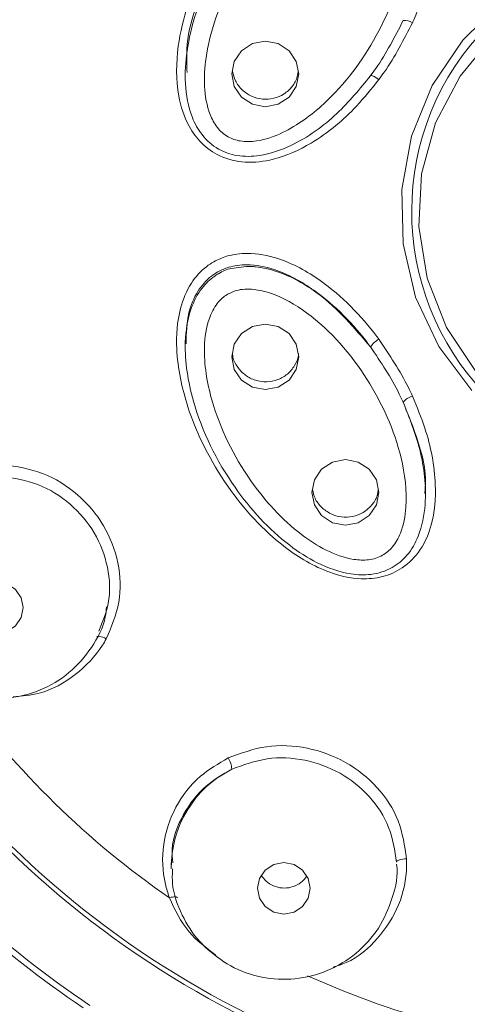
# Model space of a CAD drawing. Units: inches. Extents: x 2.92 to 10.51, y 0.23 to 6.75.
# Drawn here: x 3.23 to 3.39, y 3.96 to 4.3 of the extents above; entities that cross this region are included whole.
import ezdxf

# ---------------------------------------------------------------- set-up
doc = ezdxf.new("R2010")
doc.units = ezdxf.units.IN
doc.header["$MEASUREMENT"] = 0

msp = doc.modelspace()

# ---------------------------------------------------------------- linework, layer by layer
at = {"color": 7, "linetype": 'Continuous', "lineweight": 15}
for p, q in [((3.291669833204639, 4.284868247156398), (3.291669833204639, 4.283734350991801)), ((3.291669835510752, 4.190600992587419), (3.291669835510752, 4.189461984655871)), ((3.37517698882152, 4.138153382436141), (3.37517698882152, 4.138406291272901)), ((3.286816879068951, 4.009969550634893), (3.286816879068951, 4.008577548224618))]:
    msp.add_line(p, q, dxfattribs=at)
at = {"color": 7, "linetype": 'Continuous', "lineweight": 15, "flags": 128}
for points in [[(3.391328482191091, 4.174343863850019), (3.379871204917976, 4.189605622800022), (3.371789262368258, 4.206810906698382), (3.367413530219513, 4.225255329200768), (3.366923151460036, 4.244183773482803), (3.370338202253856, 4.262821306811583), (3.377518870020224, 4.280404906382811), (3.388171177377092, 4.296214697564056), (3.401859017609676, 4.309603425646785)], [(3.311257163401154, 4.276355631833769), (3.315042102470739, 4.27388188145662), (3.319506742514999, 4.273013215842477), (3.323971382559259, 4.27388188145662), (3.327756321628843, 4.276355631833769), (3.330285337060966, 4.280057860903607), (3.331173409181667, 4.28442493785104), (3.330285337060966, 4.288792014798473), (3.327756321628843, 4.292494243868311), (3.323971382559259, 4.29496799424546), (3.319506742514999, 4.295836659859603), (3.315042102470739, 4.29496799424546), (3.311257163401154, 4.292494243868311), (3.308728147969032, 4.288792014798473), (3.30784007584833, 4.28442493785104), (3.308728147969032, 4.280057860903607), (3.311257163401154, 4.276355631833769)], [(3.398999065051518, 4.297916645000564), (3.387218201356244, 4.283686402015113), (3.378719509318858, 4.267371269505061), (3.373874422562639, 4.249684297049788), (3.372894694628143, 4.2313984902171), (3.375823144327361, 4.213313026510623), (3.382531784356178, 4.196218327478012), (3.392727414953708, 4.18086151349646)], [(3.356100227917841, 4.283762281523138), (3.35616134566416, 4.283869895204262), (3.356331767112124, 4.283893443078725), (3.356604420783997, 4.28383194804962), (3.356967993172043, 4.283687961795354), (3.357407398181889, 4.283467458890159), (3.357904403115827, 4.283179588894743), (3.358438385221461, 4.282836296703882), (3.358987187413423, 4.282451826904235)], [(3.311257165808873, 4.177929934603885), (3.315042104878461, 4.175456184226733), (3.319506744922724, 4.174587518612589), (3.323971384966988, 4.175456184226733), (3.327756324036576, 4.177929934603885), (3.330285339468701, 4.181632163673725), (3.331173411589403, 4.185999240621162), (3.330285339468701, 4.190366317568598), (3.327756324036576, 4.194068546638439), (3.323971384966988, 4.196542297015591), (3.319506744922724, 4.197410962629735), (3.315042104878461, 4.196542297015591), (3.311257165808873, 4.194068546638439), (3.308728150376749, 4.190366317568598), (3.307840078256046, 4.185999240621162), (3.308728150376749, 4.181632163673725), (3.311257165808873, 4.177929934603885)], [(3.339090500295731, 4.130774664575982), (3.342875439365319, 4.128300914198831), (3.347340079409582, 4.127432248584687), (3.351804719453846, 4.128300914198831), (3.355589658523433, 4.130774664575982), (3.358118673955558, 4.134476893645822), (3.359006746076261, 4.138843970593259), (3.358118673955558, 4.143211047540696), (3.355589658523434, 4.146913276610537), (3.351804719453846, 4.149387026987688), (3.347340079409583, 4.150255692601831), (3.342875439365319, 4.149387026987688), (3.339090500295731, 4.146913276610537), (3.336561484863607, 4.143211047540696), (3.335673412742905, 4.138843970593259), (3.336561484863607, 4.134476893645822), (3.339090500295731, 4.130774664575982)], [(3.219698810071648, 4.092399131684405), (3.222672690769178, 4.090455470673787), (3.226180622232524, 4.089772947691247), (3.229688553695872, 4.090455470673787), (3.232662434393402, 4.092399131684405), (3.234649517947211, 4.095308025953562), (3.235347288899191, 4.098739300697973), (3.234649517947211, 4.102170575442385), (3.232662434393401, 4.105079469711542), (3.229688553695871, 4.107023130722159), (3.226180622232524, 4.1077056537047), (3.222672690769177, 4.107023130722159), (3.219698810071647, 4.105079469711542), (3.217711726517837, 4.102170575442385), (3.217013955565858, 4.098739300697973), (3.217711726517837, 4.095308025953562), (3.219698810071648, 4.092399131684405)], [(3.264201835339723, 4.087890016212848), (3.263600584718612, 4.088187430500653), (3.263008987140366, 4.088432571600742), (3.262451466556778, 4.088615318926701), (3.261951040059802, 4.088728127802818), (3.261528367626909, 4.088766340944052), (3.261200899179304, 4.088728380730829), (3.260982154166481, 4.088615814340656), (3.260881163419268, 4.08843328904761)], [(3.368620925814545, 4.011408154755786), (3.367945039254632, 4.011370839164498), (3.367289882309055, 4.011289213495244), (3.366682502961906, 4.011166647642551), (3.366147976711551, 4.011008201705767), (3.365708371335203, 4.01082041708418), (3.365381835826485, 4.010611046417049), (3.36518185111894, 4.010388733517908), (3.365116673529202, 4.010162656516981)], [(3.319501733574723, 3.994777143849518), (3.322475614272253, 3.9928334828389), (3.325983545735599, 3.99215095985636), (3.329491477198947, 3.9928334828389), (3.332465357896476, 3.994777143849517), (3.334452441450286, 3.997686038118675), (3.335150212402267, 4.001117312863085), (3.334452441450286, 4.004548587607498), (3.332465357896476, 4.007457481876655), (3.329491477198947, 4.009401142887271), (3.3259835457356, 4.010083665869812), (3.322475614272253, 4.009401142887271), (3.319501733574723, 4.007457481876656), (3.317514650020913, 4.004548587607498), (3.316816879068933, 4.001117312863086), (3.317514650020913, 3.997686038118675), (3.319501733574723, 3.994777143849518)], [(3.288983335582786, 3.997762420430037), (3.288913536964201, 3.99792297766034), (3.288745313211283, 3.998044220562518), (3.288484041592512, 3.998122273609926), (3.288138073649309, 3.99815464183866), (3.287718468239203, 3.998140290599014), (3.287238638039696, 3.998079678628043), (3.286713920812332, 3.997974743386035), (3.286161089131487, 3.997828839125643)]]:
    msp.add_lwpolyline(points, dxfattribs=at)
at = {"color": 7, "linetype": 'Continuous', "lineweight": 15}
for centre, radius, start, end in [((3.368175490163148, 4.298842484653494), 0.004212621487252258, 53.74393047200887, 99.90697549838319), ((3.462254750646186, 4.236670151623418), 0.0918432252445461, 138.1694265580473, 315.660026570667), ((3.455446945041989, 4.265066887026146), 0.5326559792313759, 180.5649372657072, 267.5844904206456), ((3.456326920088592, 4.265121479360026), 0.5044205278123864, 185.8735531615947, 265.3922794905393), ((3.363393329910947, 4.184511835256455), 0.00879872409481809, 120.0509801261248, 145.9840125656979), ((3.372397355544731, 4.166245677242358), 0.006335450868666137, 105.8518924392936, 141.3327165077566), ((3.45785066798593, 4.247742124436474), 0.3258576004523746, 198.1655897309971, 253.1002443099527), ((3.457875160917616, 4.247479018161844), 0.3240705721451977, 198.1655897309966, 253.100244309953), ((3.457715660783494, 4.246690468093605), 0.3022632650973168, 215.8465530096402, 235.4192801608436), ((3.300450671736966, 4.042333250380183), 0.007372079646737124, 1.450014658958215, 33.98532248944773), ((3.458484999138104, 4.258683398774136), 0.3591341894636534, 227.3699741151309, 236.1638983229796), ((3.458459523160807, 4.258987146366265), 0.3614060859477424, 227.5681258474495, 235.9657465906615), ((3.462109173904924, 4.25404561585453), 0.3108814087871847, 245.7095432176841, 264.9173977367526)]:
    msp.add_arc(centre, radius, start, end, dxfattribs=at)
at = {"color": 8, "linetype": 'Continuous', "lineweight": 15}
for centre, radius, start, end in [((3.457807458698708, 4.268245908914461), 0.5333690152435218, 194.8737066849335, 267.3688140911872), ((3.324965082915277, 4.008443917132782), 0.03814585477195683, 116.7084655207418, 180.8567575977323)]:
    msp.add_arc(centre, radius, start, end, dxfattribs=at)
at = {"color": 7, "linetype": 'Continuous', "lineweight": 15}
for points, knots in [([(3.358987187413423, 4.282451826904235), (3.356468861440828, 4.279311736660656), (3.349712645396824, 4.270887438807979), (3.337574304430371, 4.260799716724409), (3.323927353965183, 4.254528512942722), (3.312738832306519, 4.253169113275068), (3.303883500943264, 4.2552477736782), (3.297149516237465, 4.260000533917597), (3.291947930686037, 4.267132665838172), (3.288283711148687, 4.278735206559004), (3.288685873053558, 4.29819597430919), (3.297097951784028, 4.32297522196339), (3.312395978077926, 4.345553945755227), (3.329255691467977, 4.360166497478329), (3.343035692548422, 4.366708180409918), (3.353872102364468, 4.368199341298741), (3.360877720527429, 4.366825669849249), (3.365710144957777, 4.36453092570152), (3.369914003819974, 4.361498061991595), (3.374758945395594, 4.355441357171962), (3.378722960688672, 4.344427669448686), (3.379070917680082, 4.325955625444014), (3.374724257546922, 4.31128654840146), (3.370822851120862, 4.302587390795537), (3.370666813760774, 4.302239466626771)], [0, 0, 0, 0, 0.04136745006743159, 0.1109814348445896, 0.1599819079049772, 0.1929529108277695, 0.2238410388805229, 0.2496103656916429, 0.2746317614406469, 0.3123133832041657, 0.3718907163293955, 0.471842870060504, 0.5777538109454261, 0.6485588275900472, 0.6977800442169609, 0.7309649337097259, 0.757835132368227, 0.7685300920936313, 0.7849186640909567, 0.8098558137910621, 0.8459561386403512, 0.9020127620680584, 0.9960809850962984, 0.9999999999999999, 0.9999999999999999, 0.9999999999999999, 0.9999999999999999]), ([(3.363358309724997, 4.361404172343695), (3.362556516706739, 4.361815003793557), (3.359563762055716, 4.363348464056193), (3.353345695843704, 4.364410270484045), (3.34358143606417, 4.363001951346048), (3.330804631311301, 4.356893825538405), (3.314570179508419, 4.342860147346101), (3.300224601154639, 4.32103293455246), (3.291724399481131, 4.299786683102033), (3.292199926833405, 4.287616067443452), (3.292307111579601, 4.284872788125927)], [0, 0, 0, 0, 0.02253512360682651, 0.08411409734183496, 0.1538946342903616, 0.2679077946009548, 0.4363300136662986, 0.6910815141313699, 0.9303692009625917, 1, 1, 1, 1]), ([(3.356100227917841, 4.283762281523138), (3.352375464305931, 4.279233951427781), (3.344547321887795, 4.269716995025649), (3.331191457814763, 4.260079248104347), (3.318796902787648, 4.255740108252093), (3.309933954666644, 4.255571990787533), (3.302735302138505, 4.258010709404294), (3.297294556950238, 4.262876206093848), (3.293039605566887, 4.270771796858281), (3.291290375252188, 4.280844231797261), (3.292359350748816, 4.297772388679637), (3.300252207555209, 4.320849851711499), (3.316061550555265, 4.343595259835496), (3.333675727630082, 4.357657132647808), (3.346697420771835, 4.362775607866251), (3.355644802278664, 4.363316325845199), (3.360862129811723, 4.361938110362936), (3.364498358985456, 4.360022903576422), (3.366427626936653, 4.358940280205139), (3.367355232527776, 4.357689535504255), (3.367357697799951, 4.357686211434048)], [0, 0, 0, 0, 0.08166529430477103, 0.1716317117125381, 0.2243870976370393, 0.2604068305086298, 0.2915382405528136, 0.3269974094791128, 0.3589914297969249, 0.4157069491582843, 0.4681195971862959, 0.5968278004906634, 0.7525875348241503, 0.8493434980102819, 0.9055068042877698, 0.942790339634787, 0.9709104105283223, 0.9782490630897166, 0.9999421931259971, 1, 1, 1, 1]), ([(3.360256740826152, 4.353463643482029), (3.359957185425363, 4.353622404843073), (3.358467109790575, 4.354412129999802), (3.354810611288954, 4.355345314237388), (3.347951933216239, 4.354864944921455), (3.336889590150534, 4.350422891345708), (3.320947062918574, 4.337604859464641), (3.306348891221257, 4.316558699646296), (3.298992801130429, 4.295219705997273), (3.29801008938707, 4.28007097244171), (3.299392560649444, 4.271700443264042), (3.302552813009433, 4.265710195236371), (3.306232375514154, 4.26235928898761), (3.311154458655536, 4.260728250394184), (3.317809259006367, 4.260927650119362), (3.328236771855503, 4.264645352360254), (3.343699353627689, 4.276148241984138), (3.359585383468134, 4.297400236733298), (3.368491018619526, 4.321273217732369), (3.368779407621309, 4.338553112205592), (3.366313530037434, 4.346842258536957), (3.363608294074107, 4.351200591927134), (3.361098869570347, 4.352895017348717), (3.360256740826152, 4.353463643482029)], [0, 0, 0, 0, 0.003968178154783785, 0.01973887156551116, 0.04313538707987689, 0.08285612469661284, 0.1569535588406227, 0.2802903042634097, 0.3812628406368301, 0.4207462183282722, 0.4604819038866851, 0.4803886161233281, 0.5001314821542524, 0.5173538468844653, 0.5395790769353462, 0.576386810063841, 0.6447636183897782, 0.7627189712104409, 0.8856103385888274, 0.9414000680931901, 0.9646631792015967, 0.9881414433954016, 1, 1, 1, 1]), ([(3.356100227917841, 4.283762281523138), (3.356727817703977, 4.284618082484175), (3.361136698003084, 4.290630168850819), (3.364535617966384, 4.297284866285025), (3.367450712715991, 4.30299228916057)], [0, 0, 0, 0, 0.1423467510021198, 1, 1, 1, 1]), ([(3.370666813760774, 4.302239466626771), (3.367667389243291, 4.296363660753651), (3.364169860007073, 4.289512078822588), (3.359633271039616, 4.283331973793475), (3.358987187413423, 4.282451826904235)], [0, 0, 0, 0, 0.85758382987134, 1, 1, 1, 1]), ([(3.308102674203369, 4.285243217742402), (3.308371822269349, 4.284149818828003), (3.308951968346038, 4.281793007947228), (3.311324424745434, 4.278769226484174), (3.314607815860534, 4.276513692974971), (3.318487008214659, 4.275456693584066), (3.322473587864134, 4.275717856937442), (3.3261401620963, 4.277268837051616), (3.328992808532663, 4.27993710998931), (3.330717663960905, 4.28292433111781), (3.330891195895918, 4.284983361718293), (3.3309563801603, 4.285756800883958)], [0, 0, 0, 0, 0.1019563314374759, 0.2197658952566339, 0.3379857067640276, 0.4565185542218894, 0.5751289965781876, 0.6935460065159255, 0.8115838112670212, 0.9292247236262009, 1, 1, 1, 1]), ([(3.370666816938377, 4.172340197226836), (3.372200763595745, 4.168644194731039), (3.376316066828901, 4.158728484202484), (3.379295792149823, 4.143468582480438), (3.378197677643958, 4.128870342412593), (3.373970929400349, 4.1188054190942), (3.367846746018338, 4.112424641503821), (3.360393799613405, 4.109165562502073), (3.351586755742227, 4.108386548167922), (3.339587549214578, 4.111143423070064), (3.322649269691174, 4.121265686601239), (3.304955182575464, 4.140803070568567), (3.292602378923211, 4.1650450610775), (3.288036228299461, 4.186600202978548), (3.289047690776925, 4.201495125045668), (3.293042267511481, 4.211361845039103), (3.297668844378722, 4.216557267065586), (3.302037591761285, 4.219458735461629), (3.306743984685761, 4.22145779192921), (3.314406623892779, 4.222464540490999), (3.325972690401399, 4.220221214576481), (3.342301554711435, 4.211167134913614), (3.353030930091777, 4.20010259278303), (3.358758129391342, 4.192434522089139), (3.358987189622911, 4.192127836402652)], [0, 0, 0, 0, 0.04136745006739697, 0.1109814348445547, 0.1599819079049438, 0.192952910827738, 0.2238410388804882, 0.2496103656916115, 0.2746317614406159, 0.3123133832041334, 0.3718907163293648, 0.4718428700604753, 0.5777538109454003, 0.6485588275900218, 0.6977800442169387, 0.730964933709702, 0.7578351323682034, 0.7685300920936086, 0.784918664090936, 0.80985581379104, 0.8459561386403327, 0.9020127620680406, 0.9960809850962841, 1, 1, 1, 1]), ([(3.367450715964264, 4.170204047433516), (3.369597595026872, 4.164784632631296), (3.374109579358676, 4.153394929736034), (3.375964647518474, 4.137262294858876), (3.373609126954296, 4.124593289053899), (3.369326499545362, 4.117001421022382), (3.363567997842785, 4.112122796944405), (3.356539846205639, 4.109946686391246), (3.34742182821365, 4.110290109596971), (3.337629351851102, 4.113844552925721), (3.323176107837439, 4.123214161045916), (3.306690374885107, 4.141438938709239), (3.294456879462853, 4.166203739783026), (3.290813962888946, 4.188155675297219), (3.292793056593129, 4.201745565765818), (3.296787997080656, 4.209595322761634), (3.300616921932053, 4.2133256864299), (3.304130665626915, 4.215448547906748), (3.30605707194392, 4.216542198095071), (3.307631659272061, 4.216702479259176), (3.307639151092671, 4.216703241870247)], [0, 0, 0, 0, 0.08166154591145292, 0.1716238339088488, 0.2243767983893931, 0.2603948779745393, 0.2915248591036768, 0.3269824004731146, 0.3589749522825264, 0.415687868431931, 0.4680981107474714, 0.5968004064142453, 0.7525529914593542, 0.8493045135986029, 0.905465242010415, 0.9427470660631326, 0.9708658462604738, 0.9782041619816477, 0.9998962963148793, 1, 1, 1, 1]), ([(3.303026908316774, 4.215562521780051), (3.302277737291253, 4.21509773189622), (3.299481398311013, 4.213362867592203), (3.29555426221376, 4.208677197176148), (3.292173464402925, 4.200546709207651), (3.292035323596821, 4.194196967315351), (3.291956545504028, 4.190575875401203)], [0, 0, 0, 0, 0.09142118044753486, 0.3412366493050513, 0.6243244712934873, 1, 1, 1, 1]), ([(3.306590077720723, 4.207882674316756), (3.30629973700949, 4.207708301416301), (3.304855497918974, 4.206840919924765), (3.302201032608791, 4.204210089709742), (3.299196999559469, 4.198159914254985), (3.297598702000528, 4.186567969234577), (3.300976176782713, 4.166654027780228), (3.312310791043446, 4.143764826832546), (3.327525713253062, 4.126863981156995), (3.340446635941834, 4.118457158602125), (3.348548911487183, 4.115442986347129), (3.355432641093737, 4.115124914227612), (3.360239224017899, 4.116566420969547), (3.364144343001243, 4.119920401604056), (3.36729520005844, 4.125657387308449), (3.369217403570233, 4.136349391559074), (3.36676434740713, 4.155199199763867), (3.355891421542896, 4.179282263674009), (3.339207748067804, 4.198762723684958), (3.324052791829789, 4.207646965438454), (3.315480867292488, 4.209702692048515), (3.310269498922616, 4.209590251544161), (3.307514588276539, 4.20831172907428), (3.306590077720723, 4.207882674316756)], [0, 0, 0, 0, 0.003968178154784795, 0.01973887156551237, 0.04313538707987668, 0.08285612469661324, 0.1569535588406254, 0.2802903042634117, 0.3812628406368324, 0.4207462183282737, 0.4604819038866884, 0.4803886161233281, 0.5001314821542489, 0.5173538468844631, 0.5395790769353466, 0.5763868100638408, 0.6447636183897767, 0.7627189712104384, 0.8856103385888278, 0.9414000680931915, 0.9646631792015963, 0.9881414433954021, 1, 1, 1, 1]), ([(3.367450715964264, 4.170204047433515), (3.367005152102511, 4.171162644582995), (3.363875021919588, 4.177896884337184), (3.359689745846941, 4.18410749991287), (3.356100230225282, 4.189434054539634)], [0, 0, 0, 0, 0.142346751002362, 1, 1, 1, 1]), ([(3.358987189622911, 4.192127836402653), (3.362680575713455, 4.186643934072275), (3.366987310474416, 4.180249337836472), (3.370208121383934, 4.173326168490276), (3.370666816938377, 4.172340197226837)], [0, 0, 0, 0, 0.8575838298710963, 1, 1, 1, 1]), ([(3.308128484195595, 4.187101220126849), (3.308155212383657, 4.186685177236299), (3.308263527544313, 4.184999176209033), (3.309777235278352, 4.182277248561637), (3.312480092114463, 4.179451457704818), (3.316060778739383, 4.177666970617872), (3.320012313163813, 4.17711283950936), (3.323913797726535, 4.177862541119606), (3.327353848349189, 4.179835696706077), (3.329786581290181, 4.182821133185453), (3.331026863205535, 4.185445286131846), (3.331002721529897, 4.186944581319286), (3.330999156567909, 4.187165979801881)], [0, 0, 0, 0, 0.03835583533635054, 0.1554358438695981, 0.2724496432705699, 0.389663203136946, 0.5072552019991248, 0.6252401657588499, 0.7434607697605768, 0.8616548274724832, 0.9795707933111001, 1, 1, 1, 1]), ([(3.374928999709032, 4.138430036951414), (3.375007012441049, 4.139110977116316), (3.375809120446989, 4.146112238881082), (3.372729772771172, 4.157088677103251), (3.368890666338932, 4.166626612465159), (3.367450715964264, 4.170204047433515)], [0, 0, 0, 0, 0.06308121735328087, 0.6485857904912884, 0.9999999999999999, 0.9999999999999999, 0.9999999999999999, 0.9999999999999999]), ([(3.228372937481761, 4.14859137968426), (3.233038569005642, 4.147833478635161), (3.242403398275063, 4.146312223925784), (3.254705108002747, 4.138525463138443), (3.263947052348697, 4.127604733700297), (3.26894540956019, 4.114445109126294), (3.269526461939637, 4.100433463292833), (3.265976724214547, 4.092071196668691), (3.264201835339722, 4.087890016212849)], [0, 0, 0, 0, 0.1657463807806028, 0.3326852002970341, 0.4996217672978852, 0.6664770861629841, 0.8332366627865008, 1, 1, 1, 1]), ([(3.26161155854438, 4.090585436128642), (3.262928424397456, 4.093748553912842), (3.265855693856244, 4.100779868501649), (3.265234873645447, 4.112960883846182), (3.260653567852202, 4.125103047697314), (3.252111623775886, 4.135187633525811), (3.240755970695043, 4.142375024154251), (3.232109013930594, 4.143778370286032), (3.227801136843977, 4.144477511360792)], [0, 0, 0, 0, 0.1406383327554313, 0.3126258420690358, 0.4847177523348333, 0.6568934454707679, 0.8290657736833636, 1, 1, 1, 1]), ([(3.335945250208576, 4.139763814895749), (3.336169269404048, 4.138754470746611), (3.336669656444017, 4.136499919613031), (3.338923256392341, 4.133539417415587), (3.342130393991164, 4.131251287215429), (3.345957651105625, 4.130120585972699), (3.349929806928936, 4.130265062712358), (3.353634658585134, 4.131674289632918), (3.356585917586257, 4.134206074070372), (3.358452658467912, 4.137182492966856), (3.358695478058177, 4.139306618482455), (3.358793273155955, 4.140162105728208)], [0, 0, 0, 0, 0.09525730093412213, 0.2127742613718601, 0.3300773166093652, 0.4474320950987412, 0.5650804995035866, 0.6831369115817041, 0.8015383437600596, 0.9200699702361155, 1, 1, 1, 1]), ([(3.198771950499061, 4.078263171452022), (3.201619858150537, 4.075902163222383), (3.207430965605551, 4.071084565812756), (3.218391703302694, 4.067325415699647), (3.230055007884179, 4.066695511636373), (3.241482082142527, 4.069572272970166), (3.251672703349985, 4.075692148429924), (3.259363854458662, 4.084598672049249), (3.263703882706012, 4.092786886129229), (3.264192386605674, 4.097828810251801), (3.264303691503179, 4.098977605272847)], [0, 0, 0, 0, 0.1309347890926609, 0.2671702253485513, 0.4041743958470418, 0.5421388036421751, 0.6809137055372371, 0.8200597689349464, 0.9590008821021887, 1, 1, 1, 1]), ([(3.306563458594034, 4.046454099219669), (3.310931066847546, 4.048063754542476), (3.31969770764244, 4.051294646417286), (3.334221387058794, 4.050538657632127), (3.347767485602783, 4.045590535491005), (3.358862628095889, 4.036648919211402), (3.366638211844688, 4.024827496815343), (3.367960016189987, 4.015881302399485), (3.368620925814545, 4.011408154755787)], [0, 0, 0, 0, 0.1657463131091059, 0.3326851461408267, 0.4996217266778928, 0.6664770590869948, 0.8332366492483423, 1, 1, 1, 1]), ([(3.286161089131488, 3.997828839125643), (3.28565737278133, 3.999402823056641), (3.283742142193524, 4.005387425637875), (3.28336811962664, 4.016447313109438), (3.287697874867933, 4.029598536199593), (3.295812502629988, 4.040158518682457), (3.30322032403184, 4.044496415367794), (3.306563458594034, 4.046454099219669)], [0, 0, 0, 0, 0.08556953160640413, 0.3253525208494226, 0.5653541508233073, 0.8038452222494049, 1, 1, 1, 1]), ([(3.365116673529202, 4.010162656516989), (3.364506490828334, 4.014293296034094), (3.363286109572113, 4.02255468239545), (3.35610730086749, 4.033470404279986), (3.345863483837422, 4.041726519805961), (3.333356621428482, 4.046294468517925), (3.319947241378672, 4.046991060622847), (3.311852937491344, 4.044006629914201), (3.307820390707794, 4.042519799592236)], [0, 0, 0, 0, 0.166756132352497, 0.333516597559493, 0.5003782907623588, 0.6673212204906296, 0.8342608875401819, 1, 1, 1, 1]), ([(3.307820390707815, 4.042519799592295), (3.3047218470714, 4.04072076665365), (3.297854809017247, 4.03673372335203), (3.290593061720328, 4.027021776161971), (3.28670856560796, 4.017423987738403), (3.287214843505812, 4.01159071930885), (3.287353658540681, 4.009991310438976)], [0, 0, 0, 0, 0.2562541091877279, 0.5679141318666099, 0.8815274869680582, 1, 1, 1, 1]), ([(3.287249846880081, 4.007906316708383), (3.287180400262613, 4.006202878320821), (3.286953714840526, 4.000642569353201), (3.290171277514704, 3.991726436194026), (3.294729338184976, 3.984564714354916), (3.297936440493797, 3.981292565794572), (3.298574874002135, 3.980641183617135)], [0, 0, 0, 0, 0.1677556185532033, 0.5475825113613277, 0.9099378639370838, 1, 1, 1, 1]), ([(3.298574874002135, 3.980641183617135), (3.30142269123599, 3.978280181570787), (3.307233614195373, 3.973462596778062), (3.318195781312026, 3.969703348912804), (3.329853567599281, 3.969073822223069), (3.341301460443632, 3.971949159859054), (3.351413759220581, 3.978074391468953), (3.359398165434208, 3.986960860573103), (3.363969257991752, 3.997719166999321), (3.365801502969677, 4.005682139916892), (3.365130529653817, 4.009531592783356), (3.365125838258316, 4.00955850787138)], [0, 0, 0, 0, 0.11922474766683, 0.2432760836291488, 0.3680274027413391, 0.4936530811447905, 0.6200167677981425, 0.7467184214410443, 0.8732334544029098, 0.9991136577452169, 1, 1, 1, 1]), ([(3.333851101661469, 4.00551150692213), (3.333728083952242, 4.005247648570015), (3.333185679538275, 4.004084255626439), (3.331308435679811, 4.002566473194387), (3.328496800079511, 4.001297640112009), (3.325331523055741, 4.001051648692267), (3.322303362046295, 4.001815553797562), (3.319754984432657, 4.003346014231973), (3.318693910412282, 4.004845217718648), (3.318208682606037, 4.005530801575178)], [0, 0, 0, 0, 0.04852348843930268, 0.2139476866861222, 0.3790561212492338, 0.5427484292946145, 0.7045669757150417, 0.8648988519998206, 1, 1, 1, 1])]:
    msp.add_open_spline(points, degree=3, knots=knots, dxfattribs=at)
at = {"color": 8, "linetype": 'Continuous', "lineweight": 15}
for points, knots in [([(3.356100230225283, 4.189434054539634), (3.355877817082805, 4.189731872246851), (3.350351439448889, 4.197131853640976), (3.340113787728122, 4.207712147307326), (3.324693041906935, 4.216338120550165), (3.314176216279169, 4.218397922597402), (3.307387316873398, 4.217631777798147), (3.304255245053553, 4.216145435778092), (3.303026908316774, 4.215562521780051)], [0, 0, 0, 0, 0.01766790982617306, 0.4390007740255948, 0.6836469205622171, 0.8348286419766896, 0.9352230540696954, 0.9999999999999999, 0.9999999999999999, 0.9999999999999999, 0.9999999999999999]), ([(3.307639151092671, 4.216703241870247), (3.309980617105464, 4.217107684569224), (3.312801763694648, 4.217594982755276), (3.318138589883625, 4.217166721381528), (3.32643382581378, 4.215211675492881), (3.34126163564018, 4.206835866245613), (3.350448243168853, 4.196062365189712), (3.356100230225283, 4.189434054539634)], [0, 0, 0, 0, 0.1203771292876188, 0.1450379915189476, 0.2728930600846831, 0.5526532509181861, 1, 1, 1, 1]), ([(3.264201835339723, 4.087890016212848), (3.263764025231848, 4.087134737801924), (3.261006650453032, 4.082377913772948), (3.253871428487706, 4.074947886579931), (3.24274697147834, 4.068676893337663), (3.234887298856443, 4.068001690751901), (3.231820315361501, 4.067738214741398)], [0, 0, 0, 0, 0.0668856165773664, 0.4212527506768726, 0.7741625705284264, 0.9999999999999999, 0.9999999999999999, 0.9999999999999999, 0.9999999999999999]), ([(3.368620925814545, 4.011408154755786), (3.368639971144405, 4.010544006636591), (3.368759920745052, 4.005101505899839), (3.366651436188194, 3.995065399389289), (3.359132234607952, 3.983487091390157), (3.350708840941806, 3.975996035045178), (3.344612812701294, 3.974163278215144), (3.343064235869068, 3.973697702162324)], [0, 0, 0, 0, 0.05377178617274415, 0.3386606755959226, 0.6223779767822292, 0.9040725053392664, 1, 1, 1, 1]), ([(3.302198683699206, 3.977981786186059), (3.298879212619331, 3.980465361646854), (3.291760015420164, 3.98579183174976), (3.288109485126092, 3.993640025815915), (3.286161089131488, 3.997828839125643)], [0, 0, 0, 0, 0.4662704216514537, 1, 1, 1, 1])]:
    msp.add_open_spline(points, degree=3, knots=knots, dxfattribs=at)

doc.saveas('drawing.dxf')
